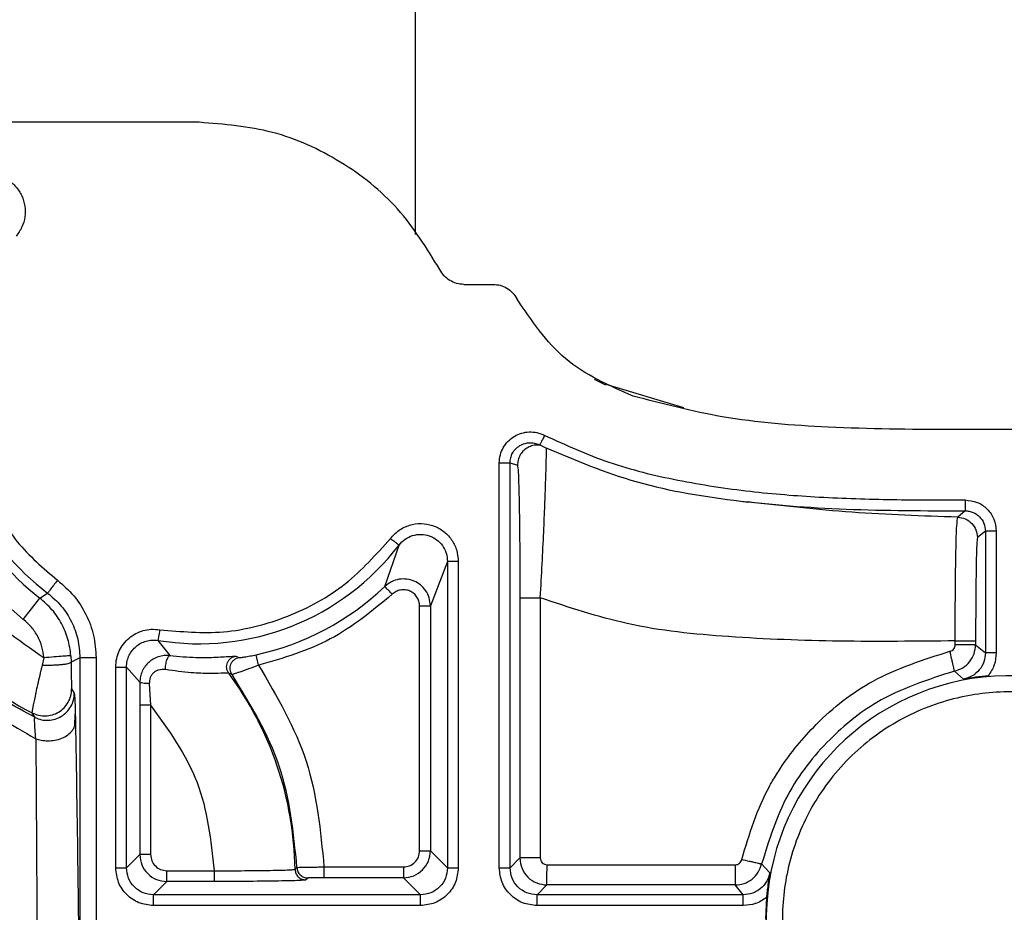
# Model space of a CAD drawing. Units: inches. Extents: x 0.3 to 16.7, y 0.3 to 10.7.
# Drawn here: x 4.1 to 4.2, y 3.7 to 3.8 of the extents above; entities that cross this region are included whole.
import ezdxf

# ---------------------------------------------------------------- set-up
doc = ezdxf.new("R2010")
doc.units = ezdxf.units.IN
doc.header["$MEASUREMENT"] = 0

msp = doc.modelspace()

# ---------------------------------------------------------------- linework, layer by layer
at = {"color": 7, "linetype": 'Continuous', "lineweight": 25}
for p, q in [((4.1616021905, 3.8208845231), (4.1616021905, 3.7486764873)), ((4.1503535966, 3.7545178189), (4.0756823473, 3.7545178189)), ((4.1641301229, 3.7460811517), (4.1656431237, 3.7460814244)), ((4.1709054865, 3.7411374558), (4.1715080587, 3.7408473645)), ((4.1755802949, 3.73965214), (4.1715365795, 3.7408629419)), ((4.1679213803, 3.7377842267), (4.1680749957, 3.7377191258)), ((4.1659707539, 3.7157042371), (4.1659707317, 3.7367839284)), ((4.1665330963, 3.7157042371), (4.1665330963, 3.7367839284)), ((4.1665330963, 3.7367839284), (4.1669175076, 3.7366661171)), ((4.1786703081, 3.7347834128), (4.1789121595, 3.7347485944)), ((4.1902195385, 3.7342918291), (4.189835857, 3.7339575581)), ((4.1912770469, 3.7332384253), (4.1908580099, 3.7329046378)), ((4.1918384204, 3.7332384235), (4.1912760756, 3.7332384235)), ((4.1912760756, 3.7332384235), (4.1912760756, 3.726903983)), ((4.1918384204, 3.7332384235), (4.1918384204, 3.726903983)), ((4.1600112691, 3.7303526738), (4.1607543882, 3.7325112193)), ((4.1632773066, 3.7316566994), (4.1623885029, 3.7293362579)), ((4.1632773064, 3.7316566994), (4.1632773064, 3.7157042371)), ((4.1638395913, 3.7316576216), (4.1638396488, 3.7157042371)), ((4.1420566283, 3.7297495957), (4.1424662102, 3.7300057361)), ((4.1411955769, 3.7286383723), (4.1420566721, 3.7297496523)), ((4.1618261588, 3.7165930255), (4.1618261588, 3.7293363684)), ((4.1623885029, 3.7293362579), (4.1623885029, 3.7165930406)), ((4.167044528, 3.7297656516), (4.1670445411, 3.716215683)), ((4.1681055184, 3.7297657148), (4.1681054198, 3.716215757)), ((4.1482981864, 3.7281005392), (4.1482059132, 3.727545819)), ((4.1482057121, 3.7275446077), (4.1488310077, 3.7267508443)), ((4.1897058214, 3.727320714), (4.1897057845, 3.7275206314)), ((4.1907640306, 3.7275206428), (4.1907640306, 3.7273207021)), ((4.1907643403, 3.727320702), (4.1912763853, 3.7269039829)), ((4.1436777697, 3.7267494819), (4.1436912391, 3.7264159248)), ((4.1522648386, 3.7267263327), (4.1524371773, 3.7266504)), ((4.1534449421, 3.7262497816), (4.153325398, 3.7267991857)), ((4.1421917176, 3.7262530553), (4.1422762709, 3.7266382657)), ((4.1441432978, 3.7266393052), (4.1436912391, 3.7264159248)), ((4.1449867373, 3.7266393052), (4.1441432225, 3.7266393052)), ((4.1441432225, 3.7266393052), (4.1441432225, 3.7067997888)), ((4.1449867373, 3.7266393052), (4.1449867373, 3.7067997888)), ((4.1460070302, 3.7157042371), (4.1460070302, 3.7261590146)), ((4.1472618936, 3.7253625992), (4.1465682158, 3.7261590161)), ((4.1465693693, 3.7157042371), (4.1465693693, 3.7261590146)), ((4.1520659616, 3.7257642059), (4.1518902613, 3.7258350821)), ((4.190135569, 3.725523729), (4.1896633079, 3.7259486507)), ((4.1472630475, 3.7253625979), (4.1472622174, 3.7245494137)), ((4.147757283, 3.7252952151), (4.1478241719, 3.7241677852)), ((4.1437149847, 3.7250146562), (4.1438527359, 3.7247892467)), ((4.1472618279, 3.7241677852), (4.1472618279, 3.7163966957)), ((4.1478241719, 3.7241677852), (4.1478241719, 3.7163966957)), ((4.141813543, 3.7235339285), (4.1416596596, 3.7237676325)), ((4.1438807903, 3.7230928708), (4.1439053747, 3.7236975792)), ((4.143877465, 3.7231161009), (4.1439125512, 3.7233066348)), ((4.1439065716, 3.7235426074), (4.1439125467, 3.7233066348)), ((4.1623885029, 3.7165930406), (4.1632773064, 3.7157042371)), ((4.1472618279, 3.7163966957), (4.1465693693, 3.7157042371)), ((4.1670445411, 3.716215683), (4.1665330963, 3.7157042371)), ((4.1460070302, 3.7157042371), (4.1465693693, 3.7157042371)), ((4.148667688, 3.7155532002), (4.1511279881, 3.7155531796)), ((4.1553449542, 3.715626194), (4.1554430471, 3.7157230444)), ((4.1568486489, 3.7157495245), (4.1609826428, 3.7157495245)), ((4.1659707539, 3.7157042371), (4.1665330963, 3.7157042371)), ((4.1684561155, 3.7158642599), (4.1782516113, 3.7158641963)), ((4.1796263059, 3.7159104015), (4.1800507253, 3.7154388833)), ((4.148667688, 3.7149908356), (4.1479752294, 3.714298377)), ((4.1511279882, 3.7149908356), (4.148667688, 3.7149908356)), ((4.1560053018, 3.7151726986), (4.1559072149, 3.7150728129)), ((4.1609826428, 3.7151871805), (4.1568486488, 3.7151871805)), ((4.1618714463, 3.714298377), (4.1609826428, 3.7151871805)), ((4.1684503698, 3.714809788), (4.1679389563, 3.714298377)), ((4.1782543003, 3.7148097367), (4.1684503698, 3.714809788)), ((4.1786704697, 3.7142980685), (4.1782543004, 3.7148094282)), ((4.1618714463, 3.714298377), (4.1479752294, 3.714298377)), ((4.1618714463, 3.7137360363), (4.1618714463, 3.714298377)), ((4.1786704696, 3.714298377), (4.1679389563, 3.714298377)), ((4.1786704696, 3.7137360363), (4.1786704696, 3.714298377)), ((4.1798809774, 3.7141522893), (4.1798320694, 3.7130386288)), ((4.1618714463, 3.7137360363), (4.1479752294, 3.7137360363)), ((4.1786704696, 3.7137360363), (4.1679389563, 3.7137360363))]:
    msp.add_line(p, q, dxfattribs=at)
at = {"color": 8, "linetype": 'Continuous', "lineweight": 25}
for p, q in [((4.1488310077, 3.7267508443), (4.1485241774, 3.7267525372)), ((4.1472622174, 3.7245494137), (4.1472618279, 3.7241677852))]:
    msp.add_line(p, q, dxfattribs=at)
at = {"color": 7, "linetype": 'Continuous', "lineweight": 25}
for centre, radius, start, end in [((4.1503535966, 3.7404570765), 0.0130934865717365, 205.828905529, 232.9589842716), ((4.1503535966, 3.7404570765), 0.0135457652554409, 206.7477223274, 232.2287600053), ((4.1503535966, 3.7404570765), 0.0188180570338825, 204.5175776946, 242.4838975707), ((4.1503535966, 3.7404570765), 0.0130886636366966, 260.5557824038, 322.6213817099), ((4.1503535966, 3.7404570765), 0.0139774671170523, 282.2755678689, 313.7050266086), ((4.1376989284, 3.7153437876), 0.0176482723509493, 0.9168815567, 36.47458249329999), ((4.1925358238, 3.7130386288), 0.0126691370245617, 10.7335082072, 259.2664917327)]:
    msp.add_arc(centre, radius, start, end, dxfattribs=at)
for points in [[(4.162877885052604, 3.746848216878413), (4.162201069313852, 3.747949482033129), (4.160847437836351, 3.750152012342562), (4.157778263275891, 3.752581391068161), (4.154219292921696, 3.754210944225599), (4.151642162020621, 3.754415527361706), (4.150353596570083, 3.754517818929759)], [(4.165970731710615, 3.736783928441008), (4.16604361340873, 3.736783928441008), (4.166189376804959, 3.736783928441008), (4.166373968359957, 3.736783928441008), (4.166504492339119, 3.736783928441008), (4.166523561613965, 3.736783928441008), (4.166533096251388, 3.736783928441008)], [(4.139327484421601, 3.735119981382937), (4.139803274754582, 3.734271414765684), (4.140754855420556, 3.732574281531155), (4.142234583151655, 3.731310884198003), (4.142974447017215, 3.730679185531419)], [(4.189835856972232, 3.733957558057749), (4.18997064476297, 3.733938094178254), (4.190240220344444, 3.733899166419266), (4.190576704765027, 3.733654180195265), (4.190811613315787, 3.733310575158982), (4.190842544354886, 3.733039950232263), (4.190858009874434, 3.732904637768941)], [(4.135790469964347, 3.733814898342021), (4.136593883785936, 3.732367957497484), (4.138200711429117, 3.729474075808411), (4.140917751093774, 3.72758353573586), (4.142276270926101, 3.726638265699585)], [(4.14119557525681, 3.728638370225176), (4.140354548998753, 3.729369595400735), (4.138672496482732, 3.730832045751774), (4.137558680387029, 3.732762712838782), (4.137001772339206, 3.733728046382235)], [(4.160307537883569, 3.732852423556284), (4.160365448079106, 3.732808195780709), (4.160481268470201, 3.732719740229542), (4.160627932485261, 3.732607737060343), (4.1607316424906, 3.73252855073704), (4.160746806327073, 3.732516996459377), (4.16075438824531, 3.732511219320545)], [(4.163839591269836, 3.731657622275231), (4.163766718499766, 3.731657545370774), (4.163620972959383, 3.73165739156186), (4.163436412085174, 3.731657160848489), (4.163305909890955, 3.731656930135117), (4.163286841044485, 3.731656776326203), (4.16327730662125, 3.731656699421745)], [(4.1429744470154, 3.730679185532788), (4.142908587746839, 3.730591917380287), (4.142776869209715, 3.730417381075285), (4.142610058040458, 3.730196344570092), (4.142492105201071, 3.730040048780594), (4.142474872385352, 3.730017214090458), (4.142466255977491, 3.73000579674539)], [(4.160399826731782, 3.729946143486424), (4.159368200858625, 3.729090145150045), (4.157304949112535, 3.727378148477468), (4.154731611105141, 3.726625903919953), (4.153444942101579, 3.726249781641233)], [(4.161826158860578, 3.729336368447476), (4.161899038684156, 3.729336359234749), (4.162044798331313, 3.729336340809295), (4.162229382676131, 3.729336313171113), (4.162359900821947, 3.72933628553293), (4.162378968880839, 3.729336267107476), (4.162388502910284, 3.729336257894748)], [(4.167044527975582, 3.72976565164053), (4.167062555575979, 3.729765661333476), (4.167098610776772, 3.72976568071937), (4.167345192930277, 3.729765705232601), (4.16769366426986, 3.729765722500038), (4.167968233659561, 3.729765724924121), (4.168105518354411, 3.729765726136162)], [(4.189705784495678, 3.727520631411508), (4.189842811102249, 3.727520633130684), (4.19011686431543, 3.727520636569037), (4.19046435576106, 3.727520639614311), (4.190710159631751, 3.727520641537952), (4.190746073608537, 3.727520642349588), (4.190764030596929, 3.727520642755406)], [(4.190764030558013, 3.727320702096409), (4.190746074339356, 3.72732070360201), (4.190710161902041, 3.72732070661321), (4.190464368434851, 3.727320710423872), (4.190116890409908, 3.727320713112975), (4.189842844435089, 3.727320713497616), (4.189705821447681, 3.727320713689936)], [(4.151890261267125, 3.725835082070544), (4.151864416341817, 3.725876221638652), (4.151812726491088, 3.725958500775048), (4.151778453828947, 3.726101873537685), (4.151779506646887, 3.726248146095677), (4.15181856019583, 3.726389556312888), (4.151892252654184, 3.72651640839387), (4.151996010021943, 3.726619516000854), (4.152122415166544, 3.726695358652389), (4.152217364139347, 3.726716008020231), (4.152264838625622, 3.726726332704124)], [(4.191838420365078, 3.726903982995845), (4.191765540611121, 3.726903982995845), (4.19161978110321, 3.726903982995845), (4.19143519672506, 3.726903982995845), (4.191304678302224, 3.726903982995845), (4.191285609846929, 3.726903982995845), (4.191276075619281, 3.726903982995845)], [(4.152065961569266, 3.725764205930328), (4.152040715374377, 3.725805146510602), (4.151990222984597, 3.725887027671148), (4.151957027659675, 3.726029109178894), (4.151958457980676, 3.726173907011696), (4.15199713060505, 3.726313883418146), (4.152069767154228, 3.726439632868574), (4.152171963807048, 3.726542221263584), (4.152296512831754, 3.726618226134496), (4.152390289163603, 3.726639675387667), (4.152437177329528, 3.726650400014253)], [(4.153444942101579, 3.726249781641233), (4.15439861138164, 3.724624987212002), (4.156305949941754, 3.721375398353554), (4.15666774927815, 3.717624815815864), (4.156848648946348, 3.715749524547026)], [(4.146007030178074, 3.726159014629562), (4.146079909382295, 3.726159014629563), (4.146225667790736, 3.726159014629562), (4.146410250137223, 3.726159014629563), (4.146540766985098, 3.726159014629562), (4.146559835205182, 3.726159014629563), (4.146569369315224, 3.726159014629562)], [(4.141659659582655, 3.723767632502908), (4.141770321055074, 3.723720124947812), (4.141991643999911, 3.723625109837619), (4.142355748767007, 3.72359521750223), (4.142713796899112, 3.723652225774871), (4.143046091491931, 3.723799826418603), (4.143330479904348, 3.724026385266972), (4.143546411838557, 3.724317627196768), (4.143688064538574, 3.72465437682046), (4.143706011299529, 3.724894563102047), (4.143714984680006, 3.72501465624284)], [(4.141813542966336, 3.723533928532585), (4.14192408429473, 3.72348809071095), (4.14214516695152, 3.723396415067681), (4.142507215122312, 3.723370482560749), (4.142862471958467, 3.723430285013318), (4.143191571096374, 3.723579336521366), (4.143472867212532, 3.723806041216696), (4.143686258536702, 3.724096295819968), (4.143826160525335, 3.724431226673926), (4.143843877419953, 3.724669906707774), (4.143852735867263, 3.724789246724698)], [(4.147824171918789, 3.724167785169496), (4.147751292236846, 3.724167785169496), (4.14760553287296, 3.724167785169496), (4.147420948756809, 3.724167785169495), (4.147290430533501, 3.724167785169495), (4.147271362102949, 3.724167785169496), (4.147261827887673, 3.724167785169496)], [(4.147824171918789, 3.724167785173714), (4.148756283130102, 3.722878318400721), (4.150620505552684, 3.720299384854799), (4.150958827263948, 3.717135248022295), (4.151127988119577, 3.715553179606081)], [(4.161826158845111, 3.71659302551075), (4.161899038318008, 3.716593028133524), (4.162044797263803, 3.716593033379071), (4.162229380717185, 3.716593038942508), (4.162359898515485, 3.716593041861659), (4.162378967006286, 3.716593041021484), (4.162388501251687, 3.716593040601396)], [(4.147824171918789, 3.716396695685103), (4.147751292236846, 3.716396695685103), (4.14760553287296, 3.716396695685103), (4.147420948756809, 3.716396695685103), (4.147290430533501, 3.716396695685103), (4.147271362102949, 3.716396695685103), (4.147261827887673, 3.716396695685103)], [(4.168105419833582, 3.716215757021858), (4.16796812902129, 3.716215755808626), (4.167693547396706, 3.71621575338216), (4.167345089436266, 3.716215736110231), (4.167098548744251, 3.716215711592771), (4.167062543617756, 3.716215692205351), (4.167044541054508, 3.716215682511641)], [(4.148667687973345, 3.714990835606415), (4.148667687973345, 3.71500037044766), (4.148667687973345, 3.71501944013015), (4.148667687973345, 3.715149964205513), (4.148667687973345, 3.715334555525696), (4.148667687973345, 3.715480318620644), (4.148667687973345, 3.715553200168118)], [(4.151127988119577, 3.715553179609878), (4.151127988119577, 3.715480300080618), (4.151127988119577, 3.715334541022099), (4.151127988119577, 3.715149957154039), (4.151127988119577, 3.715019438849779), (4.151127988119577, 3.715000370020871), (4.151127988119577, 3.714990835606417)], [(4.155344954173181, 3.71562619400897), (4.15535441385007, 3.715553411189546), (4.155373333203846, 3.715407845550696), (4.155503798990719, 3.715225255690636), (4.155688442413942, 3.715097712801333), (4.155834290742158, 3.715081112839364), (4.155907214906263, 3.71507281285838)], [(4.155443047105274, 3.715723044401516), (4.155452836579501, 3.715650561500512), (4.155472415527957, 3.715505595698505), (4.155603026089011, 3.715324101591315), (4.155787274288283, 3.715197405814607), (4.155932625941059, 3.715180934376727), (4.156005301767443, 3.715172698657788)], [(4.156848648840893, 3.715749524547167), (4.156848648840893, 3.715676644864784), (4.156848648840893, 3.715530885500019), (4.156848648840893, 3.715346301382282), (4.156848648840893, 3.715215783157761), (4.156848648840893, 3.715196714727047), (4.156848648840893, 3.71518718051169)], [(4.160982642845392, 3.715749524547167), (4.160982642845392, 3.715676644864784), (4.160982642845392, 3.715530885500019), (4.160982642845392, 3.715346301382283), (4.160982642845393, 3.715215783157762), (4.160982642845393, 3.715196714727047), (4.160982642845392, 3.71518718051169)], [(4.16327730662125, 3.715704237089912), (4.163286842238495, 3.715704237089912), (4.163305913472986, 3.715704237089911), (4.163436431811535, 3.715704237089912), (4.163621013533077, 3.715704237089911), (4.163766770366521, 3.715704237089912), (4.163839648783243, 3.715704237089912)], [(4.147975229403322, 3.713736036305746), (4.147975229403322, 3.713808915662973), (4.147975229403322, 3.713954674377427), (4.147975229403324, 3.714139257288883), (4.147975229403324, 3.714269774574298), (4.147975229403322, 3.714288842859119), (4.147975229403322, 3.71429837700153)], [(4.167938956340893, 3.713736036305464), (4.167938956340893, 3.713808915660744), (4.167938956340893, 3.713954674371301), (4.167938956340893, 3.714139257279637), (4.167938956340893, 3.71426977456616), (4.167938956340893, 3.71428884285613), (4.167938956340893, 3.714298377001116)]]:
    msp.add_open_spline(points, degree=3, dxfattribs=at)
for points, knots in [([(4.139327860065584, 3.751833966236143), (4.139518534901895, 3.751817140420992), (4.13989146472965, 3.75178423178728), (4.140406611165045, 3.751541468349136), (4.140832024881212, 3.751176210792464), (4.141141754030821, 3.750701135727971), (4.141301369391389, 3.750157095476821), (4.141302359075135, 3.749597012374925), (4.141152771254055, 3.749048375497176), (4.140935924672855, 3.748743931852103), (4.14082501877762, 3.748588224555181)], [0, 0, 0, 0, 0.1277191369687638, 0.2497984352427565, 0.375220804366277, 0.500278921809451, 0.6252991119128526, 0.7506124231012412, 0.8724510558418411, 1, 1, 1, 1]), ([(4.164130122442138, 3.74608070826081), (4.164000998896048, 3.746091114116416), (4.163742955904579, 3.746111909379485), (4.163387108005007, 3.746275534301152), (4.163080873017037, 3.746518673071369), (4.162945909523761, 3.746738626923846), (4.162878479357478, 3.746848519788108)], [0, 0, 0, 0, 0.2505868945284233, 0.5007776958207841, 0.7505796407228101, 1, 1, 1, 1]), ([(4.165643123732625, 3.746081424440306), (4.165769764168825, 3.746071952814838), (4.166023464614525, 3.746052978183396), (4.166373295622894, 3.745892331729991), (4.166679355980621, 3.745659169254999), (4.166815470305385, 3.745444478976917), (4.166883381937068, 3.745337363380406)], [0, 0, 0, 0, 0.2496815441350212, 0.5001903099093561, 0.7506295414293204, 1, 1, 1, 1]), ([(4.172937846588362, 3.740264258351019), (4.171683145182675, 3.740816724045773), (4.169173842663095, 3.741921611275151), (4.167646848502111, 3.744198809683675), (4.166883381937069, 3.745337363380407)], [0, 0, 0, 0, 0.5000199839985467, 0.9999999999999999, 0.9999999999999999, 0.9999999999999999, 0.9999999999999999]), ([(4.238556478812772, 3.738261058175401), (4.236132400708153, 3.738262336552439), (4.231503907500574, 3.738264777463656), (4.224674863685603, 3.738315070019393), (4.21827076696493, 3.738387211688483), (4.212227060526051, 3.738457521783964), (4.20668516219124, 3.738506497826542), (4.201589018191111, 3.738533739334341), (4.195901607523558, 3.738548263509111), (4.189780415793079, 3.738495452420112), (4.183369912716186, 3.738571248472491), (4.177799975408836, 3.738996099176535), (4.174473144630962, 3.739863815999493), (4.172937846588362, 3.740264258351019)], [0, 0, 0, 0, 0.1105696402566845, 0.2111197770061494, 0.3115007927899626, 0.4026995002084645, 0.4868108239012803, 0.5642944876082725, 0.6351514694414987, 0.7462414750455144, 0.8434457673968357, 0.9277518386342261, 0.9999999999999999, 0.9999999999999999, 0.9999999999999999, 0.9999999999999999]), ([(4.16597073171069, 3.736783928442274), (4.165982910393479, 3.736926123655659), (4.166006501092496, 3.737201562677988), (4.166165232257717, 3.737588439930778), (4.166412729150928, 3.737918192281186), (4.166738569633027, 3.738181995442594), (4.167122989538572, 3.738349570734274), (4.167529893833099, 3.738417093795331), (4.167946932986444, 3.7383794898822), (4.168202552745389, 3.738273035650262), (4.168334694165696, 3.738218004640671)], [0, 0, 0, 0, 0.1289049626999845, 0.2496951624025351, 0.3737013746873992, 0.4997347127348021, 0.6258058525125745, 0.7499064371060727, 0.8707153204944104, 1, 1, 1, 1]), ([(4.168334699964346, 3.738218015679338), (4.168301975442118, 3.738155152129116), (4.1682516298254, 3.738058438594754), (4.168191080765548, 3.737942124325985), (4.168149431638426, 3.737862116679605), (4.168115915103116, 3.737797731678244), (4.168083593329884, 3.737735641805441), (4.168078383278022, 3.737725633336778), (4.168074996761309, 3.737719127864799)], [0, 0, 0, 0, 0.2394174979294469, 0.3683360601019637, 0.5000014203438011, 0.6316665445000632, 0.7605844555450011, 0.9999999999999999, 0.9999999999999999, 0.9999999999999999, 0.9999999999999999]), ([(4.168334694165696, 3.738218004640671), (4.1694348844491, 3.737718282261008), (4.171663298897648, 3.736706104106099), (4.175292788824323, 3.735832066930826), (4.178959782900917, 3.735269533288913), (4.18269504795968, 3.734977505453143), (4.186424843845851, 3.734857565808011), (4.188957294854454, 3.734855960866438), (4.190218414656416, 3.734855161631391)], [0, 0, 0, 0, 0.1619218052852073, 0.3279695302492841, 0.4989973854509213, 0.6599621605398232, 0.8306666342991105, 1, 1, 1, 1]), ([(4.166533355461404, 3.736783928430555), (4.166539711042653, 3.73687158174419), (4.166552539404241, 3.737048504728447), (4.166655650060473, 3.737299630513744), (4.166817356816286, 3.737521300751488), (4.16706826298056, 3.737723113508213), (4.167383926279373, 3.737837573412829), (4.167749837571835, 3.737848234329231), (4.167959684036832, 3.737764713976923), (4.168074863375385, 3.737718871799239)], [0, 0, 0, 0, 0.1217720593693314, 0.2457896370331278, 0.3720579472662082, 0.5005818835873728, 0.6887510223801472, 0.8291634249436978, 1, 1, 1, 1]), ([(4.168075000899468, 3.737719135880555), (4.169638910234782, 3.737047034882504), (4.172876821168819, 3.735655519964581), (4.178307544792285, 3.734742126754081), (4.184127822498493, 3.734301944970995), (4.188151963232526, 3.734295901459158), (4.190219527824569, 3.734292796361223)], [0, 0, 0, 0, 0.2251760124203718, 0.4662034148884722, 0.7257404768685136, 1, 1, 1, 1]), ([(4.166917507636962, 3.736666117080069), (4.166931431735732, 3.736582725992268), (4.166961284047273, 3.736403941226794), (4.16699606944767, 3.73530946756174), (4.167019112343434, 3.733969931802631), (4.167033120999093, 3.732735045498575), (4.167042553328261, 3.731316750062764), (4.167043862249558, 3.730288580769983), (4.167044527969765, 3.72976565164053)], [0, 0, 0, 0, 0.2157406579736513, 0.4625331549968502, 0.5947629789256219, 0.7222670113359696, 0.8587444003606688, 1, 1, 1, 1]), ([(4.190218414656416, 3.734855161631391), (4.190431034356105, 3.734831120936586), (4.190855759947878, 3.734783097642686), (4.191391180054268, 3.734408929455379), (4.191765408908656, 3.733874318987978), (4.191814077825845, 3.733450438296813), (4.1918384208333, 3.733238423495142)], [0, 0, 0, 0, 0.2505183365585248, 0.5004312812996013, 0.7501278897017534, 1, 1, 1, 1]), ([(4.190218414656417, 3.734855161630599), (4.190218554791403, 3.734785213388877), (4.190218770359081, 3.734677612992108), (4.190219030440273, 3.734547779949505), (4.190219209904973, 3.734458091486728), (4.190219355136271, 3.734385339043994), (4.190219496472441, 3.734314250437819), (4.190219520753811, 3.734301284648978), (4.190219536553125, 3.734292848115825)], [0, 0, 0, 0, 0.2389597002691244, 0.3675883471542691, 0.4990288723295346, 0.6306109613082697, 0.7596472601801101, 1, 1, 1, 1]), ([(4.130257462596097, 3.734215533572205), (4.130887544643216, 3.733011042891557), (4.13202990484798, 3.730827260276466), (4.134742809058785, 3.727526421574139), (4.138041765739814, 3.724608083091346), (4.140582493406732, 3.723152399249867), (4.141848189859903, 3.722427231456763)], [0, 0, 0, 0, 0.3057992711451337, 0.5544244905863251, 0.7780307786512937, 1, 1, 1, 1]), ([(4.189705784567393, 3.72752063141174), (4.189705500784433, 3.727964869771727), (4.189704937856514, 3.728846086088397), (4.189713511913491, 3.730502264357812), (4.189736768752308, 3.732260222520122), (4.189780450971328, 3.733667896215573), (4.189817637430735, 3.733862815131159), (4.189835885470431, 3.733958465219017)], [0, 0, 0, 0, 0.1331556065712785, 0.2641349863848163, 0.518297532310843, 0.7636202560582503, 0.9999999999999999, 0.9999999999999999, 0.9999999999999999, 0.9999999999999999]), ([(4.190219538534808, 3.734291829082813), (4.190290435044251, 3.734287814266946), (4.190431707978372, 3.734279814087216), (4.19070044057422, 3.734194240543254), (4.190991649674145, 3.733996460450277), (4.191230569364199, 3.733645494071388), (4.191261630914029, 3.733373444894383), (4.191277046945149, 3.73323842527682)], [0, 0, 0, 0, 0.1287175619658119, 0.256490873732838, 0.5079860983394971, 0.7558105870069461, 1, 1, 1, 1]), ([(4.160307537883357, 3.732852423556447), (4.160448383571445, 3.733005178492824), (4.160726285211122, 3.733306578186803), (4.161292928633314, 3.733570019951263), (4.161901937214886, 3.733659635457339), (4.162512930758581, 3.733552987905163), (4.163063079259055, 3.733266656725624), (4.163492262709727, 3.732825791500573), (4.163782638634645, 3.732272694656621), (4.163820425953133, 3.731864602290351), (4.163839591270589, 3.731657622275232)], [0, 0, 0, 0, 0.1266703585213137, 0.2499323962927665, 0.3753029429661892, 0.500058813404569, 0.6248065555880447, 0.7501537103642856, 0.8732806759440567, 1, 1, 1, 1]), ([(4.160754393002747, 3.732511215685028), (4.160853487548249, 3.732619273643892), (4.16105164831915, 3.732835358679873), (4.161456409407113, 3.733024632242871), (4.161893556151047, 3.733088339127416), (4.162330500102183, 3.733012824177635), (4.16272338525484, 3.732807247603141), (4.163031814940247, 3.732490992559569), (4.16323821178079, 3.732094723028248), (4.163264273778151, 3.731802719205365), (4.163277306371963, 3.731656699421749)], [0, 0, 0, 0, 0.1250754747123794, 0.2501152042654169, 0.3750900012097655, 0.500011393959473, 0.6249331067450365, 0.7499059089219869, 0.8749376473826445, 1, 1, 1, 1]), ([(4.19085703861918, 3.732904636551948), (4.19084482833735, 3.732815837168754), (4.190820404471027, 3.732638214383728), (4.190789697271629, 3.731392154315082), (4.190768210287005, 3.729621685608084), (4.190765423496781, 3.728220824394744), (4.19076403059695, 3.727520642755406)], [0, 0, 0, 0, 0.2500623649404193, 0.5001923672643177, 0.7501850116842405, 1, 1, 1, 1]), ([(4.141813576363244, 3.72353399472245), (4.141267500356435, 3.723826489374471), (4.140167451761027, 3.724415708324047), (4.138626759087432, 3.725526828767153), (4.137508438095999, 3.726509008033543), (4.136707667742084, 3.727319402116293), (4.135842926777091, 3.72828285809301), (4.134866151001852, 3.729579238727958), (4.133912485978543, 3.731152629381314), (4.133461444167367, 3.73214428367927), (4.133232288375096, 3.732648102439915)], [0, 0, 0, 0, 0.1174285200842483, 0.2365551259697, 0.3527955226101986, 0.4153893561686661, 0.4815912515358466, 0.646296244449907, 0.8202976701410634, 1, 1, 1, 1]), ([(4.148298186411196, 3.728100539200429), (4.149407480801598, 3.728002603374835), (4.151668030396278, 3.727803027146225), (4.155014255216658, 3.728678590527616), (4.158053615089357, 3.730329688146859), (4.159565585459771, 3.732021982666372), (4.160307537883357, 3.732852423556447)], [0, 0, 0, 0, 0.2453594455456776, 0.4999999999814582, 0.7546405544276316, 1, 1, 1, 1]), ([(4.142974447017215, 3.730679185531419), (4.143272302188963, 3.730421520690963), (4.143865252674368, 3.7299085784737), (4.144491028691099, 3.728909056637309), (4.14490835111685, 3.727808393389238), (4.144960514236581, 3.727030458089657), (4.144986742322333, 3.726639305224333)], [0, 0, 0, 0, 0.2518519904477022, 0.5013703777897719, 0.7492845413119754, 1, 1, 1, 1]), ([(4.1623884529081, 3.729336257910761), (4.16237559655014, 3.729480376548081), (4.162350326789396, 3.729763648334299), (4.162157226056187, 3.7301424897375), (4.161882610893644, 3.730440618075536), (4.161542868112052, 3.730645003667813), (4.161160362698783, 3.730749817991875), (4.160754745173143, 3.730742673744341), (4.160346982646931, 3.73062061896168), (4.160124485310526, 3.730443021545284), (4.160011281071063, 3.730352661899733)], [0, 0, 0, 0, 0.1317508151600522, 0.2589622649781504, 0.3816357212917766, 0.4997759477086716, 0.6180021662153538, 0.7407789847925331, 0.8681111497633794, 1, 1, 1, 1]), ([(4.160399826731964, 3.729946143486572), (4.16034945393123, 3.729998813506175), (4.16024870832914, 3.730104153546033), (4.160121155096336, 3.730237576530622), (4.160030989849679, 3.730331941359792), (4.160017850663951, 3.73034575505307), (4.160011281071063, 3.730352661899733)], [0, 0, 0, 0, 0.2499999958631208, 0.4999999948164611, 0.7499999965598075, 1, 1, 1, 1]), ([(4.142466210177709, 3.730005736054104), (4.142712857722842, 3.729792468439265), (4.143205994410819, 3.729366070174577), (4.143730693773856, 3.728533578805945), (4.14407849023687, 3.72761371621004), (4.144121699508986, 3.726964045142751), (4.14414329778548, 3.72663930522803)], [0, 0, 0, 0, 0.2502342538522983, 0.5003078019537331, 0.7502274459341861, 1, 1, 1, 1]), ([(4.161826158860578, 3.729336368447476), (4.161819642928354, 3.729418479662692), (4.161806601302732, 3.729582825099636), (4.161695527860063, 3.729807260765308), (4.16153241869456, 3.729994421731373), (4.161318986679714, 3.730122504715168), (4.161078736341493, 3.730188472457283), (4.160830848582876, 3.730177119980341), (4.160591535132875, 3.73010251704948), (4.160463760928353, 3.729998293616841), (4.160399826731782, 3.729946143486424)], [0, 0, 0, 0, 0.1249030817971054, 0.2499932743653287, 0.3748098269168619, 0.4999948532386968, 0.6248086444109228, 0.7499932362062289, 0.87490447198981, 1, 1, 1, 1]), ([(4.143677769741149, 3.726749481868447), (4.143637251066108, 3.727039256565349), (4.143556158355036, 3.72761920188065), (4.143208220472069, 3.728431503357748), (4.142719484965034, 3.729169235557599), (4.142277681817585, 3.72955605364743), (4.142056628290973, 3.729749595733783)], [0, 0, 0, 0, 0.2494869175041101, 0.49931471098847, 0.7494851508017362, 1, 1, 1, 1]), ([(4.189705784459947, 3.727520631411664), (4.187698216907152, 3.727499104420203), (4.18376319825123, 3.727456909519772), (4.178064834528974, 3.727674664324639), (4.172783989581343, 3.728192810535812), (4.169601550503703, 3.729262748560113), (4.168105520246906, 3.729765714875634)], [0, 0, 0, 0, 0.2756195414224864, 0.5402398718411889, 0.7838717267435139, 0.9999999999999999, 0.9999999999999999, 0.9999999999999999, 0.9999999999999999]), ([(4.142276270926101, 3.726638265699585), (4.142249549463836, 3.726831898599572), (4.142196089330558, 3.727219289100042), (4.141962229525487, 3.727760451268168), (4.141637798581174, 3.728252850092471), (4.141343014567901, 3.72850983602165), (4.14119557525681, 3.728638370225176)], [0, 0, 0, 0, 0.2499177345788785, 0.4999964173480967, 0.7499179723116357, 1, 1, 1, 1]), ([(4.14600703017807, 3.726159014134343), (4.146018099062518, 3.726306713647855), (4.146039601777061, 3.726593638720768), (4.146180182447194, 3.727001645578355), (4.14639852887168, 3.727364503764375), (4.146693147727648, 3.727671594024587), (4.147044566716144, 3.727912036451703), (4.147438207078104, 3.728067878020307), (4.147863967720063, 3.728139834706143), (4.14815054114684, 3.728113900659638), (4.148298186411196, 3.728100539200429)], [0, 0, 0, 0, 0.1299089181782943, 0.2523645808581313, 0.3757756108569403, 0.4999976707459148, 0.6240027577333147, 0.7476307841767831, 0.8699770596155223, 1, 1, 1, 1]), ([(4.146568215764408, 3.72615901611726), (4.146575406782979, 3.726265746146273), (4.146589562775854, 3.726475851226025), (4.146697364098341, 3.726770058839177), (4.146855653001293, 3.727026350220357), (4.147061324985691, 3.72723989137046), (4.14730745167562, 3.727407524136469), (4.147590494727878, 3.727521119851888), (4.147897066267108, 3.727575986727857), (4.148103383351259, 3.727555011100881), (4.148205712053087, 3.727544607654713)], [0, 0, 0, 0, 0.1312435709934171, 0.2583615989351595, 0.3813585385521905, 0.5002395285964519, 0.6209684217919104, 0.7454735586106684, 0.873760525283308, 0.9999999999999999, 0.9999999999999999, 0.9999999999999999, 0.9999999999999999]), ([(4.189430657622006, 3.726977629722382), (4.189468486247107, 3.726990036055143), (4.189544164860588, 3.727014855726997), (4.189633197160657, 3.727097078914039), (4.189694124525134, 3.727201838248654), (4.18970192325129, 3.727281096652362), (4.189705821447673, 3.727320713997111)], [0, 0, 0, 0, 0.2499352837688836, 0.5000117155982358, 0.7500806563490335, 1, 1, 1, 1]), ([(4.189663307933187, 3.725948650740803), (4.18981294119763, 3.725997517327786), (4.190113368759612, 3.726095629666939), (4.190469558211653, 3.726421374048258), (4.190716404633657, 3.726840862196685), (4.190748321226199, 3.727160349997314), (4.190764340270508, 3.727320701990666)], [0, 0, 0, 0, 0.2471235478262014, 0.4961645744853696, 0.7471233185017703, 1, 1, 1, 1]), ([(4.143677704679876, 3.726749477465512), (4.14365384955824, 3.726747583987566), (4.143606139314969, 3.726743797031673), (4.143280831549701, 3.726717981520997), (4.142820937914687, 3.726681486735764), (4.142457826576705, 3.726652672866116), (4.142276270907715, 3.726638265931292)], [0, 0, 0, 0, 0.2499990299119676, 0.4999980598239227, 0.7499990299119053, 0.9999999999999999, 0.9999999999999999, 0.9999999999999999, 0.9999999999999999]), ([(4.148524177438015, 3.726752537189327), (4.148428977062413, 3.726736950941951), (4.148230870466335, 3.726704516842885), (4.147960754619945, 3.726581014833352), (4.147726200920673, 3.726411689721981), (4.147532666558906, 3.726202066356873), (4.147383178583802, 3.725952282467081), (4.147281953827093, 3.725666086001103), (4.147268601463519, 3.725464081450967), (4.147261893558841, 3.725362599248271)], [0, 0, 0, 0, 0.1411957880690845, 0.29382044742706, 0.4318604686544342, 0.5645233123692032, 0.7084006727401079, 0.8535075471537561, 1, 1, 1, 1]), ([(4.148595155800439, 3.726022713265427), (4.148596500452198, 3.726062962848361), (4.148599295553137, 3.726146628857975), (4.148615374224864, 3.726281087513391), (4.14864091910978, 3.726416123580228), (4.148675362793298, 3.726539455379926), (4.148715266726102, 3.726639236697175), (4.148756587476327, 3.726707794806136), (4.14879594462329, 3.726746790395021), (4.148819773418643, 3.72675034264216), (4.148831129494718, 3.726752035534653)], [0, 0, 0, 0, 0.1172458070100375, 0.243716533226671, 0.3765763298335215, 0.5119328474420236, 0.6454396165677883, 0.7730888721559703, 0.8918610869070047, 1, 1, 1, 1]), ([(4.148831139458806, 3.726752033994292), (4.149295515717434, 3.726712034693628), (4.150192363890547, 3.726634784190271), (4.15129676471838, 3.726664648398566), (4.152076364491527, 3.726724265559955), (4.152201853841682, 3.726725648655949), (4.152264837214033, 3.726726342834776)], [0, 0, 0, 0, 0.2558722916212466, 0.4941652227608386, 0.7461204470057502, 1, 1, 1, 1]), ([(4.152437175681532, 3.726650410749447), (4.152442283513754, 3.726650194083571), (4.15245256390078, 3.726649758006391), (4.152532211883563, 3.726658202509877), (4.152704925646605, 3.726682027392655), (4.152995191899541, 3.726730478751092), (4.153215521309574, 3.726776323298192), (4.153325398046265, 3.726799185653381)], [0, 0, 0, 0, 0.1245820888680725, 0.2507427877202403, 0.5008396386233216, 0.7510722168837698, 1, 1, 1, 1]), ([(4.178594620845987, 3.716139344115918), (4.178991533621474, 3.717455987567837), (4.179391462528019, 3.718782636163091), (4.180100873867615, 3.720064786693165), (4.180277907814972, 3.720375146720974), (4.180977617962477, 3.721506366734751), (4.182563146666098, 3.723432851129999), (4.185488283791551, 3.725734841803741), (4.188056876460835, 3.726544561040193), (4.189430657633454, 3.726977629722295)], [0, 0, 0, 0, 0.2538492409334925, 0.2557782354821812, 0.2724988573582552, 0.3202962217300508, 0.5029908026887028, 0.7341805549592826, 1, 1, 1, 1]), ([(4.189663372776799, 3.725948359007954), (4.189659428303838, 3.725963989961742), (4.189653364268345, 3.725988020208501), (4.189623614504885, 3.7261178676197), (4.189593450532164, 3.726250784244447), (4.18955649650295, 3.72641473174476), (4.189503159259076, 3.72665237597119), (4.189459228866246, 3.726849454625365), (4.189430657622167, 3.726977629721659)], [0, 0, 0, 0, 0.2397952037859128, 0.3686491558248568, 0.5001527011875774, 0.6316339819186092, 0.7604238265372723, 1, 1, 1, 1]), ([(4.191276385273987, 3.72690398288797), (4.191260109977936, 3.726742207184207), (4.191227551095875, 3.726418573374899), (4.190973812453461, 3.725993149089837), (4.190603765827643, 3.725663358445763), (4.190291671650279, 3.725570283182128), (4.190135568980794, 3.725523728974552)], [0, 0, 0, 0, 0.2497836596424183, 0.4996945486461027, 0.7497581750054156, 1, 1, 1, 1]), ([(4.191838420365077, 3.726903983031841), (4.191819569715502, 3.726684828745908), (4.191781873603793, 3.726246580482292), (4.19154207689139, 3.725877828561611), (4.19142219503465, 3.725693477973629)], [0, 0, 0, 0, 0.5000688060348585, 1, 1, 1, 1]), ([(4.141659694098027, 3.723767698752814), (4.141665370650545, 3.723812262598246), (4.141676325749263, 3.723898265735616), (4.14178552381251, 3.724451166086814), (4.14195252591294, 3.725239553555499), (4.142109771664454, 3.725905834385691), (4.14219171760944, 3.726253055291381)], [0, 0, 0, 0, 0.2513691058883336, 0.4851136955204265, 0.7316757726357983, 0.9999999999999999, 0.9999999999999999, 0.9999999999999999, 0.9999999999999999]), ([(4.142191717927431, 3.726253060488516), (4.142287580698464, 3.726253171417433), (4.142483311489791, 3.726253397909996), (4.142773477946942, 3.726262754249742), (4.143046213876294, 3.726278819709884), (4.143283170934559, 3.726301291224363), (4.143468189525598, 3.726328226449431), (4.143639834528683, 3.726365825485858), (4.143671100030209, 3.72639634341291), (4.143691163771299, 3.72641592741947)], [0, 0, 0, 0, 0.126151912109593, 0.2575745862411684, 0.3915187286464258, 0.5249031856670636, 0.6547220256485535, 0.7784277384533596, 1, 1, 1, 1]), ([(4.143691163775205, 3.726415924842302), (4.143691805872812, 3.726235912713437), (4.14369307814608, 3.725879230774578), (4.143698456666336, 3.725422806897607), (4.14370478165207, 3.725157000675835), (4.143710543973754, 3.725037363518674), (4.143713558160593, 3.725022203134471), (4.143715058631164, 3.725014656253157)], [0, 0, 0, 0, 0.2571924486741661, 0.5096095570411335, 0.7563320319515787, 0.8787014095276904, 1, 1, 1, 1]), ([(4.153444942101579, 3.726249781641234), (4.153266341570876, 3.726183941595328), (4.152909103715857, 3.726052247939765), (4.152456967198367, 3.725888069789047), (4.152137821538512, 3.725782625414229), (4.152089524880576, 3.725770248013375), (4.152065968626799, 3.725764211049161)], [0, 0, 0, 0, 0.2562778505689629, 0.512608497103468, 0.7622792461830317, 1, 1, 1, 1]), ([(4.148595156971473, 3.726022713070436), (4.148475496191667, 3.726027252606193), (4.148302559745541, 3.726033813245212), (4.148096287555338, 3.725947850349455), (4.147971387299543, 3.725856328999573), (4.147871639501582, 3.725741442566382), (4.147774339812019, 3.725559628316935), (4.147764169608853, 3.725401970428141), (4.147757283029499, 3.725295215081757)], [0, 0, 0, 0, 0.2794523497152276, 0.4038708113025071, 0.527485444426395, 0.6454258006999816, 0.7599061375551821, 1, 1, 1, 1]), ([(4.15189026874936, 3.725835087598105), (4.151834015394552, 3.725836866845542), (4.151716325873565, 3.725840589268484), (4.150980697755142, 3.725815577543145), (4.149906576102995, 3.725839520861256), (4.149054658226639, 3.72595852531533), (4.148595156971473, 3.726022713070436)], [0, 0, 0, 0, 0.2350145672755554, 0.4916818195462511, 0.7258270445720446, 1, 1, 1, 1]), ([(4.155443034120191, 3.715723044123978), (4.155263522254195, 3.717525495104872), (4.15490449852976, 3.721130396990762), (4.153012145247839, 3.724219606384708), (4.152065968626799, 3.725764211049161)], [0, 0, 0, 0, 0.5000000105270503, 0.9999999999999999, 0.9999999999999999, 0.9999999999999999, 0.9999999999999999]), ([(4.189663374101558, 3.725948353160129), (4.188264060544799, 3.725495400694438), (4.185873033217639, 3.724721434260582), (4.182967644696681, 3.722349620653794), (4.180755376310836, 3.719531659889039), (4.180008647974071, 3.717136010371874), (4.179626602860283, 3.715910335454616)], [0, 0, 0, 0, 0.2924581798299288, 0.4997275247184493, 0.74404794175695, 0.9999999999999999, 0.9999999999999999, 0.9999999999999999, 0.9999999999999999]), ([(4.147757283174748, 3.725295208623078), (4.147697807012142, 3.725296909361491), (4.147572069062115, 3.72530050487526), (4.1474094761984, 3.725315618627424), (4.147289390408902, 3.725337198801018), (4.147271796937503, 3.725354190027212), (4.147263091682331, 3.72536259729127)], [0, 0, 0, 0, 0.2258451746338381, 0.4774569850754937, 0.7414455521304697, 1, 1, 1, 1]), ([(4.191422195034659, 3.725693477973533), (4.191317150724333, 3.725683582245142), (4.191090411189625, 3.725662222184381), (4.190646748470144, 3.725608693799542), (4.190340838336686, 3.725557647069622), (4.190135631340285, 3.725523404509544)], [0, 0, 0, 0, 0.2212749612900314, 0.4776249338017413, 1, 1, 1, 1]), ([(4.204154525480376, 3.715241043640249), (4.203888873781524, 3.716229122537059), (4.203340476934265, 3.718268858605728), (4.201498962715777, 3.720973967059914), (4.198977113366862, 3.723144788995165), (4.195974388275149, 3.72450653518917), (4.192836300825381, 3.724994207181787), (4.189713235989162, 3.724663149339917), (4.186718035643014, 3.723507828470857), (4.184062526662919, 3.721511925959284), (4.182066624147201, 3.718856416978694), (4.180911303296933, 3.715861216647107), (4.180580245428372, 3.712738152074453), (4.181067917444565, 3.709600065344007), (4.182429664015303, 3.706597341742118), (4.184600486633411, 3.704075494783782), (4.187305595965153, 3.702233983717567), (4.189345332124348, 3.701685589333521), (4.190333411187631, 3.701419938794917)], [0, 0, 0, 0, 0.0596922189470885, 0.1232253541679044, 0.1884354765066948, 0.2527962910122312, 0.313968274843811, 0.3726137235902585, 0.4350755205616668, 0.5000000544539699, 0.564924588346278, 0.627386385317693, 0.6860318331337824, 0.7472038027703518, 0.8115645889628201, 0.8767746787606847, 0.9403077895961924, 1, 1, 1, 1]), ([(4.141848117681589, 3.722427135063362), (4.141835669673116, 3.722592649030564), (4.141810824053216, 3.72292300686458), (4.141789097898839, 3.723271636096113), (4.141783749875979, 3.723498429210144), (4.14180359318003, 3.723522076514525), (4.141813549502603, 3.723533941483677)], [0, 0, 0, 0, 0.2503583586413132, 0.4997031156126945, 0.7489774308328632, 1, 1, 1, 1]), ([(4.143912546651976, 3.72330663481643), (4.143954222242376, 3.720793637196362), (4.144025367738159, 3.716503632907108), (4.144083779028229, 3.711628120690491), (4.144107974167677, 3.709608584778526)], [0, 0, 0, 0, 0.5857797453399934, 1, 1, 1, 1]), ([(4.141848214566008, 3.722427264408115), (4.141869044257309, 3.719418322665903), (4.141910704051972, 3.713400379657483), (4.141933867550213, 3.70643257758055), (4.141945449413889, 3.702948642082515)], [0, 0, 0, 0, 0.4999950544566072, 1, 1, 1, 1]), ([(4.160982642790556, 3.715187180517283), (4.161166854391951, 3.715208329180328), (4.161535272881108, 3.715250625965262), (4.161999948653569, 3.715575728026043), (4.162325055759815, 3.716040404065678), (4.162367353594574, 3.716408826248415), (4.162388502886417, 3.716593040601441)], [0, 0, 0, 0, 0.2500019705147357, 0.4999975439429941, 0.7499943454280005, 1, 1, 1, 1]), ([(4.160982642845392, 3.715749524547167), (4.161093173416388, 3.715762203455792), (4.161314234558293, 3.715787561273031), (4.161593053141902, 3.715982618959837), (4.161788115171567, 3.716261434373521), (4.161813477620592, 3.716482495131638), (4.161826158845111, 3.71659302551075)], [0, 0, 0, 0, 0.249999880370172, 0.4999997605479341, 0.7499998801538649, 1, 1, 1, 1]), ([(4.147261827880287, 3.716396695663168), (4.147282998051488, 3.716212389396482), (4.147325330703525, 3.715843843814965), (4.147650606062727, 3.715379158695499), (4.148115272890013, 3.715054224942094), (4.148483568168304, 3.71501196323268), (4.148667687973345, 3.714990835571923)], [0, 0, 0, 0, 0.2501286398524262, 0.5001664169415148, 0.7501209836483548, 1, 1, 1, 1]), ([(4.147824171923007, 3.716396695685103), (4.147836851119795, 3.716286163846769), (4.147862209513359, 3.716065100170183), (4.148057269939193, 3.715786279876339), (4.148336092396263, 3.715591220957987), (4.148557156115255, 3.715565873764721), (4.148667687974751, 3.715553200168089)], [0, 0, 0, 0, 0.2500010078759086, 0.5000020155648901, 0.7500010077824116, 1, 1, 1, 1]), ([(4.167044541046934, 3.71621568295536), (4.16706636482952, 3.71602862471383), (4.167109792841869, 3.715656390084414), (4.167440154663593, 3.715191472074791), (4.167904494618413, 3.714871575770436), (4.168269038477086, 3.714830312929873), (4.168450369827974, 3.714809787973979)], [0, 0, 0, 0, 0.2538305073965081, 0.5051074151106678, 0.7538306054875954, 1, 1, 1, 1]), ([(4.168105419833239, 3.716215758540537), (4.1681106927724, 3.716169730516741), (4.168121239034066, 3.716077671122914), (4.16820226431044, 3.71596146427016), (4.16831821989115, 3.715880149128588), (4.168410172972715, 3.715869552264399), (4.168456127252062, 3.715864256397759)], [0, 0, 0, 0, 0.2501375317961058, 0.5002932485899545, 0.7502676010981186, 0.9999999999999999, 0.9999999999999999, 0.9999999999999999, 0.9999999999999999]), ([(4.178251610920916, 3.715864195639944), (4.178291215062279, 3.715868089542688), (4.178370451944174, 3.715875880160063), (4.178475187447843, 3.715936800996498), (4.178557396278376, 3.716025833274197), (4.178582214344626, 3.71610151246713), (4.178594620772047, 3.71613934411787)], [0, 0, 0, 0, 0.2498691462067507, 0.4999187293455684, 0.7500118693152367, 1, 1, 1, 1]), ([(4.178594620887154, 3.716139344636058), (4.178723026148814, 3.716110788759571), (4.178920455652587, 3.716066882673077), (4.179158691650092, 3.716013956580289), (4.179323071896466, 3.715977461759685), (4.179456368038777, 3.71594789866016), (4.179586604730783, 3.715919056293473), (4.179610836515269, 3.715913773109756), (4.1796265964815, 3.715910337011311)], [0, 0, 0, 0, 0.2396631167449312, 0.3684940134125693, 0.5000019709621935, 0.6315096572924289, 0.7603397570393224, 1, 1, 1, 1]), ([(4.147975229403322, 3.713736036305744), (4.147715199893682, 3.713766086073246), (4.147199305263716, 3.71382570435929), (4.146551507822985, 3.714280515600063), (4.146096697042003, 3.714928313102147), (4.146037077404639, 3.715444207593414), (4.146007026949723, 3.715704237087662)], [0, 0, 0, 0, 0.2520180157155708, 0.4999999467049678, 0.7479818777225551, 1, 1, 1, 1]), ([(4.147975229403322, 3.714298377000194), (4.147790977236013, 3.7143194872327), (4.147422505394376, 3.71436170397491), (4.146957759311161, 3.714686801487967), (4.146632687686789, 3.715151546187616), (4.146590476324109, 3.715519999054978), (4.146569369313814, 3.715704237088786)], [0, 0, 0, 0, 0.2500283520936127, 0.5000126115359163, 0.7499905644954679, 1, 1, 1, 1]), ([(4.151127988119577, 3.715553179606081), (4.151609934088052, 3.715553233971639), (4.152615910255817, 3.715553347450036), (4.153747586929598, 3.715565016873389), (4.154498185184072, 3.715579116843291), (4.154954068093556, 3.715592726713064), (4.155270423241123, 3.715608646671108), (4.155319814844717, 3.715620277185538), (4.155344941082856, 3.715626193799983)], [0, 0, 0, 0, 0.2204223083480368, 0.4600922168586223, 0.5877583166795912, 0.7202976289295207, 0.8577112733249525, 1, 1, 1, 1]), ([(4.155443060393214, 3.715723044709332), (4.155465094794864, 3.715725052990616), (4.155509781388045, 3.715729125860402), (4.155822253410851, 3.715736806969516), (4.156206013661504, 3.715742788184293), (4.156563847836475, 3.715746951903565), (4.15675330192809, 3.715748663265682), (4.156848648946348, 3.715749524547026)], [0, 0, 0, 0, 0.2395848531905448, 0.4858870704629288, 0.7389128305348732, 0.8686020296426786, 1, 1, 1, 1]), ([(4.163839648783244, 3.715704237089912), (4.163810105374186, 3.715446463210716), (4.163750996191394, 3.714930720314732), (4.163295956277889, 3.714280016841387), (4.16264524394701, 3.713824751111299), (4.162129339744552, 3.713765602311626), (4.161871446302929, 3.713736034637156)], [0, 0, 0, 0, 0.2498674294176504, 0.4999240111616043, 0.750018865480011, 0.9999999999999999, 0.9999999999999999, 0.9999999999999999, 0.9999999999999999]), ([(4.163277306387227, 3.715704237089912), (4.163256196150408, 3.71551998490424), (4.163213979401002, 3.715151513038351), (4.162888881854183, 3.714686766954852), (4.162424137157877, 3.714361695366324), (4.162055684317171, 3.714319484011015), (4.161871446302929, 3.71429837700512)], [0, 0, 0, 0, 0.2500283774857477, 0.5000126453947047, 0.7499905898894607, 1, 1, 1, 1]), ([(4.167938956339487, 3.713736036305463), (4.167681182892667, 3.713765578908151), (4.167165441054185, 3.71382468645554), (4.166514738487901, 3.714279725116746), (4.166059471114686, 3.71493043677915), (4.166000321870657, 3.715446342253458), (4.165970753887294, 3.715704237087662)], [0, 0, 0, 0, 0.2498669096232689, 0.4999227846582705, 0.7500175187859084, 1, 1, 1, 1]), ([(4.167938956340893, 3.714298377001656), (4.16775470398761, 3.714319487276414), (4.167386231896325, 3.71436170408911), (4.166921485794584, 3.714686801942263), (4.166596414510361, 3.715151546623314), (4.1665542032182, 3.715519999240978), (4.166533096250173, 3.715704237088786)], [0, 0, 0, 0, 0.2500286010508819, 0.500012943491734, 0.7499908134530133, 1, 1, 1, 1]), ([(4.168450367392466, 3.714809787471103), (4.168451083267919, 3.714825874312222), (4.168452183872001, 3.714850606607415), (4.168453510865677, 3.714983609772965), (4.168454426135002, 3.715119734061557), (4.1684551681548, 3.715287634863709), (4.168455893123266, 3.715531058000679), (4.168456027863005, 3.715732944942078), (4.168456115502874, 3.7158642599112)], [0, 0, 0, 0, 0.2396962353636754, 0.3685147385519586, 0.5000008230846188, 0.6314867884161423, 0.7603049475877726, 1, 1, 1, 1]), ([(4.17825161127762, 3.71586419630954), (4.178251652279803, 3.715732881562612), (4.178251715317593, 3.715530994960081), (4.178252054467163, 3.715287573472047), (4.178252401591074, 3.715119674336207), (4.17825282976059, 3.714983552086697), (4.17825345053573, 3.714850551861257), (4.178253965401925, 3.714825821985134), (4.178254300290811, 3.714809736717243)], [0, 0, 0, 0, 0.2396950277088886, 0.3685131785999296, 0.4999991408643216, 0.6314852282946738, 0.7603037396777941, 1, 1, 1, 1]), ([(4.178254300375744, 3.714809428241129), (4.178411904192302, 3.714824912625206), (4.178727702887425, 3.714855939464484), (4.179146281829409, 3.715098327228521), (4.179476541946608, 3.715454413376356), (4.179576322709927, 3.715758217062581), (4.179626305902044, 3.715910401486805)], [0, 0, 0, 0, 0.2486008618652685, 0.4981340521927892, 0.7486002186021746, 1, 1, 1, 1]), ([(4.155907214906698, 3.715072825828173), (4.155826886889979, 3.715062076944912), (4.155666046299975, 3.715040554482437), (4.154561275427301, 3.715013506360571), (4.152992202952749, 3.714994538823355), (4.151749969356096, 3.71499207115665), (4.151127988219407, 3.71499083560631)], [0, 0, 0, 0, 0.2490778838807987, 0.4987280333538403, 0.7490152347802767, 1, 1, 1, 1]), ([(4.156848648840893, 3.715187180452744), (4.156743633589746, 3.715186986951327), (4.15658171324254, 3.715186688596409), (4.156386790065991, 3.715184894038476), (4.156253432493912, 3.715183033289117), (4.156144331471246, 3.715180735743748), (4.156038084213281, 3.715177365568284), (4.156018186456276, 3.715174540794962), (4.156005301766934, 3.715172711627649)], [0, 0, 0, 0, 0.2396735038115359, 0.3695464851931083, 0.4999997512272292, 0.6298734872490303, 0.7603264964360886, 1, 1, 1, 1]), ([(4.180050725265187, 3.715438883345378), (4.180004170940852, 3.71528278058699), (4.179911095454222, 3.714970686266891), (4.179581304201132, 3.714600639822686), (4.179155879394177, 3.714346901765866), (4.178832245470933, 3.714314343514943), (4.178670469728253, 3.714298068536194)], [0, 0, 0, 0, 0.25024190900821, 0.5003055632009427, 0.7502164241103919, 1, 1, 1, 1]), ([(4.180051048172231, 3.715438821624959), (4.180016789169012, 3.715233510244962), (4.179965736575851, 3.714927556265886), (4.179912214617806, 3.714483880301431), (4.179890867454067, 3.714257274465389), (4.179880977441511, 3.714152289344582)], [0, 0, 0, 0, 0.5226463308834587, 0.7788449163727096, 1, 1, 1, 1]), ([(4.17988097744185, 3.714152289344552), (4.179696651126197, 3.714032404687775), (4.179327909660115, 3.71379257759665), (4.178889651469668, 3.713754885022583), (4.1786704695833, 3.713736034195227)], [0, 0, 0, 0, 0.499879543276266, 1, 1, 1, 1])]:
    msp.add_open_spline(points, degree=3, knots=knots, dxfattribs=at)
at = {"color": 8, "linetype": 'Continuous', "lineweight": 25}
for points, knots in [([(4.168133315423217, 3.73770168082353), (4.16805948918356, 3.737710403102857), (4.167897537504238, 3.73772953705565), (4.167647760355996, 3.73767826164234), (4.167405190232308, 3.737566837301102), (4.167197834382685, 3.737396569412382), (4.167040729190191, 3.737180534398276), (4.166937653853593, 3.736931769143075), (4.166924396777286, 3.736754667582604), (4.166917768239139, 3.736666116802456)], [0, 0, 0, 0, 0.1225171382840217, 0.2687642819515164, 0.4150114256193304, 0.5612585692869456, 0.7075057129547977, 0.8537528566224729, 1, 1, 1, 1]), ([(4.168105520246906, 3.729765714875634), (4.168139588654501, 3.730359954838375), (4.16820719791349, 3.731539232837481), (4.168285515036181, 3.733188251125754), (4.168345579709364, 3.734607276538862), (4.16839762218793, 3.736110259481126), (4.168432973876111, 3.737310124005099), (4.168429964779892, 3.737482511114767), (4.168428680270203, 3.737556098961911)], [0, 0, 0, 0, 0.1451332581075507, 0.2880190982695273, 0.426826728790719, 0.5572520909858396, 0.8110017302655238, 1, 1, 1, 1]), ([(4.189835889598769, 3.733958593752382), (4.187999169290025, 3.734019734559912), (4.184344459307979, 3.73414139266895), (4.180715976428756, 3.734549058592698), (4.178911033099028, 3.734751846896879)], [0, 0, 0, 0, 0.5025625337621928, 1, 1, 1, 1]), ([(4.143852809822719, 3.724789246725738), (4.14386423913769, 3.724713262499117), (4.143884308750575, 3.724579835953647), (4.143899871580715, 3.723854763177974), (4.14390657163465, 3.723542607441479)], [0, 0, 0, 0, 0.5694835787948218, 1, 1, 1, 1]), ([(4.141848214566008, 3.722427264408115), (4.141942077001773, 3.722398336089517), (4.142140228079642, 3.722337266104871), (4.142481942267254, 3.72230779826244), (4.14285049281436, 3.722338212841635), (4.143211495371466, 3.722442664843616), (4.143524324727094, 3.722613868619326), (4.143745251578245, 3.722832689557424), (4.143859609771657, 3.723007154763579), (4.1438753957901, 3.723103475339038), (4.143877464995368, 3.723116100881251)], [0, 0, 0, 0, 0.118533342722702, 0.2502333274447819, 0.3929280464785427, 0.5426172860427093, 0.6939027405452496, 0.8410403849015605, 0.9791638357551642, 0.9999999999999999, 0.9999999999999999, 0.9999999999999999, 0.9999999999999999])]:
    msp.add_open_spline(points, degree=3, knots=knots, dxfattribs=at)

doc.saveas('drawing.dxf')
